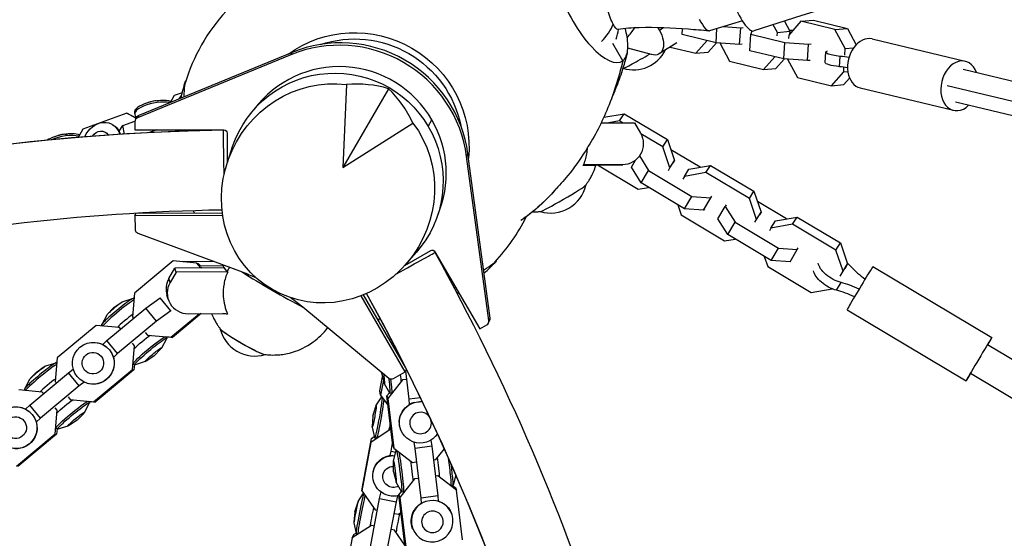
# Model space of a CAD drawing. Units: millimetres. Extents: x -6450 to 6456, y -3432 to 3417.
# Drawn here: x -1678 to -1209, y 364 to 610 of the extents above; entities that cross this region are included whole.
import ezdxf

# ---------------------------------------------------------------- set-up
doc = ezdxf.new("R2010")
doc.units = ezdxf.units.MM
doc.header["$LTSCALE"] = 20
doc.layers.add('2d', color=230, linetype='Continuous')

msp = doc.modelspace()

# ---------------------------------------------------------------- linework, layer by layer
at = {"layer": '2d'}
for p, q in [((-1333.63, 609.89), (-1349.25, 605.15)), ((-1313.64, 609.77), (-1311.08, 604.96)), ((-1305.74, 609.73), (-1311.6, 603.17)), ((-1305.74, 609.73), (-1299.84, 610.23)), ((-1289.55, 605.85), (-1305.74, 609.73)), ((-1299.84, 610.23), (-1283.65, 606.35)), ((-1373.89, 606.66), (-1373.16, 605.39)), ((-1371.27, 606.57), (-1373.16, 605.39)), ((-1362.36, 603.4), (-1362.19, 606.08)), ((-1346.17, 599.52), (-1345.74, 606.22)), ((-1342.56, 607.18), (-1334.43, 606.62)), ((-1334.94, 598.74), (-1334.43, 606.62)), ((-1334.43, 606.62), (-1333.23, 606.72)), ((-1329.11, 605.14), (-1329.57, 603.54)), ((-1316.98, 604.46), (-1318.91, 608.09)), ((-1316.98, 604.46), (-1311.08, 604.96)), ((-1309.72, 605.27), (-1311.31, 605.38)), ((-1311.08, 604.96), (-1311.17, 603.65)), ((-1289.55, 605.85), (-1283.65, 606.35)), ((-1284.69, 596.72), (-1289.55, 605.85)), ((-1283.65, 606.35), (-1279.5, 598.55)), ((-1346.17, 599.52), (-1362.36, 603.4)), ((-1355.84, 594.54), (-1350.47, 600.55)), ((-1330.07, 595.66), (-1329.57, 603.54)), ((-1329.57, 603.54), (-1313.38, 599.66)), ((-1317.08, 602.85), (-1316.98, 604.46)), ((-1311.6, 603.17), (-1311.7, 601.56)), ((-1271.9, 601.31), (-1227.5, 590.67)), ((-1390.57, 590.92), (-1395.35, 599.17)), ((-1376.86, 593.86), (-1388.2, 597)), ((-1364.88, 599.42), (-1373.22, 594.21)), ((-1368.01, 597.46), (-1355.84, 594.54)), ((-1345.96, 599.51), (-1349.94, 595.05)), ((-1334.94, 598.74), (-1346.17, 599.52)), ((-1344.38, 599.4), (-1339.74, 590.68)), ((-1333.73, 598.84), (-1334.94, 598.74)), ((-1313.88, 591.78), (-1330.07, 595.66)), ((-1313.88, 591.78), (-1313.38, 599.66)), ((-1313.38, 599.66), (-1302.14, 598.88)), ((-1302.65, 591), (-1302.14, 598.88)), ((-1302.14, 598.88), (-1300.94, 598.98)), ((-1284.89, 593.63), (-1284.69, 596.72)), ((-1284.69, 596.72), (-1280.72, 597.05)), ((-1548.71, 593.77), (-1621.74, 563.8)), ((-1548.05, 594.91), (-1621.09, 564.94)), ((-1548.71, 593.77), (-1548.05, 594.91)), ((-1355.84, 594.54), (-1349.94, 595.05)), ((-1323.55, 586.8), (-1318.18, 592.81)), ((-1313.67, 591.76), (-1317.65, 587.3)), ((-1302.65, 591), (-1313.88, 591.78)), ((-1312.09, 591.65), (-1307.45, 582.94)), ((-1301.44, 591.1), (-1302.65, 591)), ((-1294.25, 590.08), (-1293.94, 595)), ((-1287.33, 588.09), (-1287.02, 593.02)), ((-1339.74, 590.68), (-1323.55, 586.8)), ((-1323.55, 586.8), (-1317.65, 587.3)), ((-1285.4, 585.62), (-1285.26, 587.84)), ((-1072.33, 549.35), (-1228.44, 586.78)), ((-1307.45, 582.94), (-1291.26, 579.06)), ((-1291.26, 579.06), (-1285.4, 585.62)), ((-1285.4, 585.62), (-1283.43, 585.79)), ((-1282.58, 582.68), (-1285.37, 579.56)), ((-1522.23, 579.57), (-1523.84, 540.17)), ((-1502.21, 577.63), (-1523.84, 540.17)), ((-1291.26, 579.06), (-1285.37, 579.56)), ((-1277.5, 577.98), (-1233.1, 567.33)), ((-1070.37, 539.25), (-1236.16, 579)), ((-1604.16, 574.32), (-1605.95, 571.15)), ((-1600.49, 575.66), (-1604.16, 574.32)), ((-1615.44, 571.37), (-1616.67, 571)), ((-1612.77, 571.88), (-1611.49, 572)), ((-1066.51, 531.5), (-1232.17, 571.22)), ((-1626.76, 566.05), (-1647.73, 558.38)), ((-1622.36, 563.56), (-1626.76, 566.05)), ((-1626.76, 566.05), (-1623.1, 564)), ((-1623.19, 566.13), (-1623.04, 565.33)), ((-1623.1, 564), (-1622.35, 563.58)), ((-1622.71, 562.96), (-1622.05, 564.09)), ((-1622.05, 564.1), (-1622.18, 564.19)), ((-1621.74, 563.8), (-1621.09, 564.94)), ((-1483.27, 559.64), (-1481.47, 562.76)), ((-1399.64, 564.04), (-1390.01, 565.74)), ((-1392.19, 562.26), (-1390.01, 565.74)), ((-1390.01, 565.74), (-1369.34, 553.4)), ((-1647.73, 558.38), (-1649.96, 554.44)), ((-1633.81, 560.64), (-1633.41, 560.42)), ((-1630.51, 557.47), (-1628.66, 560.06)), ((-1628.66, 560.06), (-1622.97, 562.14)), ((-1627.88, 556.04), (-1628.66, 560.06)), ((-1622.98, 561.96), (-1622.97, 558.1)), ((-1622.97, 558.1), (-1580.51, 558.03)), ((-1612.68, 558.09), (-1616.52, 556.68)), ((-1523.84, 540.17), (-1490.52, 561.26)), ((-1400.9, 561.37), (-1385.06, 561.42)), ((-1392.19, 562.26), (-1397.19, 561.38)), ((-1390.74, 561.4), (-1392.19, 562.26)), ((-1385.06, 561.42), (-1382.17, 556.44)), ((-1659.01, 555.43), (-1660.24, 555.06)), ((-1656.34, 555.95), (-1655.07, 556.06)), ((-1579.01, 556.54), (-1578.99, 542.31)), ((-1371.52, 549.93), (-1382.04, 556.2)), ((-1371.52, 549.93), (-1369.34, 553.4)), ((-1369.34, 553.4), (-1365.97, 543.42)), ((-1578.9, 542.57), (-1576.4, 550.06)), ((-1368.14, 539.94), (-1371.52, 549.93)), ((-1464.98, 545.43), (-1464.33, 546.57)), ((-1454.42, 467.2), (-1464.98, 545.43)), ((-1453.77, 468.33), (-1464.33, 546.57)), ((-1382.66, 545.62), (-1378.36, 538.68)), ((-1353.8, 540.25), (-1367.7, 548.55)), ((-1402.62, 541.29), (-1409.31, 541.27)), ((-1409.29, 541.31), (-1408.82, 541.32)), ((-1402.2, 541.32), (-1409.29, 541.3)), ((-1390.74, 541.41), (-1409.27, 541.35)), ((-1408.82, 541.32), (-1392.15, 541.37)), ((-1402.67, 541.32), (-1383.34, 529.78)), ((-1392.15, 541.37), (-1390.74, 541.41)), ((-1391.92, 541.38), (-1390.52, 541.41)), ((-1386.51, 540.3), (-1384.59, 543.58)), ((-1381.84, 532.75), (-1386.51, 540.3)), ((-1368.85, 538.73), (-1368.14, 539.94)), ((-1368.14, 539.94), (-1365.97, 543.42)), ((-1365.97, 543.42), (-1366.67, 542.21)), ((-1361.27, 535.84), (-1359.1, 539.32)), ((-1359.1, 539.32), (-1348.8, 541.13)), ((-1350.97, 537.66), (-1348.8, 541.13)), ((-1348.8, 541.13), (-1328.13, 528.8)), ((-1381.84, 532.75), (-1378.36, 538.68)), ((-1378.36, 538.68), (-1357.7, 526.34)), ((-1361.27, 535.84), (-1361.98, 534.63)), ((-1350.97, 537.66), (-1361.27, 535.84)), ((-1330.31, 525.32), (-1350.97, 537.66)), ((-1383.34, 529.78), (-1378.34, 530.66)), ((-1361.18, 520.42), (-1381.84, 532.75)), ((-1361.18, 520.42), (-1357.7, 526.34)), ((-1357.7, 526.34), (-1348.69, 525.72)), ((-1352.17, 519.8), (-1348.69, 525.72)), ((-1348.69, 525.72), (-1348.25, 526.43)), ((-1330.31, 525.32), (-1328.13, 528.8)), ((-1326.93, 515.34), (-1330.31, 525.32)), ((-1328.13, 528.8), (-1324.75, 518.82)), ((-1364.43, 522.36), (-1362.79, 517.51)), ((-1351.72, 520.51), (-1352.17, 519.8)), ((-1345.3, 515.7), (-1341.82, 521.62)), ((-1341.38, 522.33), (-1341.82, 521.62)), ((-1341.82, 521.62), (-1337.15, 514.08)), ((-1312.59, 515.65), (-1326.49, 523.95)), ((-1622.9, 517.22), (-1622.27, 518.31)), ((-1581.1, 517.15), (-1622.9, 517.22)), ((-1622.9, 517.22), (-1622.89, 510.8)), ((-1581.26, 518.29), (-1621.51, 518.35)), ((-1362.79, 517.51), (-1342.13, 505.18)), ((-1352.17, 519.8), (-1361.18, 520.42)), ((-1326.93, 515.34), (-1324.75, 518.82)), ((-1324.75, 518.82), (-1325.46, 517.61)), ((-1317.89, 514.71), (-1307.58, 516.53)), ((-1309.76, 513.06), (-1307.58, 516.53)), ((-1307.58, 516.53), (-1286.92, 504.2)), ((-1340.63, 508.15), (-1345.3, 515.7)), ((-1340.63, 508.15), (-1337.15, 514.08)), ((-1337.15, 514.08), (-1316.49, 501.74)), ((-1327.64, 514.13), (-1326.93, 515.34)), ((-1320.06, 511.24), (-1320.77, 510.03)), ((-1320.06, 511.24), (-1317.89, 514.71)), ((-1309.76, 513.06), (-1320.06, 511.24)), ((-1289.1, 500.72), (-1309.76, 513.06)), ((-1621.59, 508.93), (-1571.83, 490.39)), ((-1319.97, 495.82), (-1340.63, 508.15)), ((-1342.13, 505.18), (-1337.12, 506.06)), ((-1319.97, 495.82), (-1316.49, 501.74)), ((-1316.49, 501.74), (-1307.48, 501.12)), ((-1307.48, 501.12), (-1307.04, 501.83)), ((-1289.1, 500.72), (-1286.92, 504.2)), ((-1286.92, 504.2), (-1283.54, 494.21)), ((-1494.41, 493.48), (-1482.08, 500.58)), ((-1494.23, 493.69), (-1488.99, 499.59)), ((-1480.03, 500.02), (-1458.74, 463.29)), ((-1323.22, 497.76), (-1321.58, 492.91)), ((-1310.96, 495.19), (-1307.48, 501.12)), ((-1285.72, 490.74), (-1289.1, 500.72)), ((-1604.64, 495.63), (-1623.09, 480.23)), ((-1593.47, 494.6), (-1604.64, 495.63)), ((-1580.45, 492.35), (-1603.93, 492.2)), ((-1585.06, 495.32), (-1600.21, 495.22)), ((-1591.54, 492.28), (-1593.47, 494.6)), ((-1593.47, 494.6), (-1592.76, 494.44)), ((-1592.76, 494.44), (-1591.89, 493.4)), ((-1591.88, 493.38), (-1581.05, 493.44)), ((-1591.34, 492.73), (-1590.96, 492.28)), ((-1321.58, 492.91), (-1300.92, 480.58)), ((-1310.96, 495.19), (-1319.97, 495.82)), ((-1310.51, 495.9), (-1310.96, 495.19)), ((-1285.72, 490.74), (-1283.54, 494.21)), ((-1283.54, 494.21), (-1284.9, 491.89)), ((-1271.48, 492.97), (-1214.82, 459.14)), ((-1606.8, 487.23), (-1603.93, 492.2)), ((-1603.34, 490.3), (-1606.21, 485.33)), ((-1603.34, 490.3), (-1603.93, 492.2)), ((-1578.89, 490.46), (-1603.34, 490.3)), ((-1287.08, 488.42), (-1285.72, 490.74)), ((-1606.21, 485.33), (-1606.8, 487.23)), ((-1288.84, 481.67), (-1286.67, 485.38)), ((-1623.09, 480.23), (-1624.13, 469.01)), ((-1607.09, 477.45), (-1607.68, 479.35)), ((-1494.18, 442.91), (-1515.14, 479.07)), ((-1493.94, 444.75), (-1514.07, 479.5)), ((-1469.13, 479.57), (-1468.94, 480.57)), ((-1300.92, 480.58), (-1290.87, 482.35)), ((-1632.8, 473.57), (-1629.19, 475.95)), ((-1628.5, 476.33), (-1623.63, 477.88)), ((-1623.43, 477.88), (-1623.32, 477.74)), ((-1617.79, 473.08), (-1610.97, 478.02)), ((-1610.97, 478.02), (-1610.83, 477.99)), ((-1605.88, 471.88), (-1610.97, 478.02)), ((-1542.96, 473.72), (-1502.01, 439.9)), ((-1636.32, 469.86), (-1638.74, 465.37)), ((-1636.24, 457.69), (-1617.79, 473.08)), ((-1632.8, 473.57), (-1635.81, 470.47)), ((-1624.13, 469.01), (-1623.53, 468.29)), ((-1612.7, 466.94), (-1617.79, 473.08)), ((-1605.88, 471.88), (-1612.7, 466.94)), ((-1605.74, 471.85), (-1605.88, 471.88)), ((-1605.79, 459.33), (-1592.37, 470.53)), ((-1591.46, 470.54), (-1605.08, 459.17)), ((-1597.53, 470.5), (-1578.91, 470.62)), ((-1579.81, 473.05), (-1579.8, 473.02)), ((-1283.79, 472.36), (-1227.12, 438.53)), ((-1641.43, 464.91), (-1659.88, 449.52)), ((-1630.26, 463.89), (-1641.43, 464.91)), ((-1638.78, 465.17), (-1638.33, 464.63)), ((-1612.7, 466.94), (-1631.15, 451.54)), ((-1507.29, 467.79), (-1507.31, 468)), ((-1506.98, 468.03), (-1506.86, 467.05)), ((-1458.74, 463.29), (-1455.4, 465.21)), ((-1454.67, 465.94), (-1454.01, 467.07)), ((-1454.42, 467.2), (-1453.77, 468.33)), ((-1629.66, 463.17), (-1630.26, 463.89)), ((-1630.26, 463.89), (-1630.22, 463.88)), ((-1618, 461.61), (-1616.96, 460.35)), ((-1616.96, 460.35), (-1616.93, 460.35)), ((-1616.96, 460.35), (-1605.79, 459.33)), ((-1640.59, 456.66), (-1640.51, 456.64)), ((-1638.17, 455.8), (-1636.24, 457.69)), ((-1631.15, 451.54), (-1636.24, 457.69)), ((-1623.09, 455.24), (-1624.13, 456.49)), ((-1624.13, 444.02), (-1623.09, 455.24)), ((-1623.09, 455.24), (-1623.06, 455.23)), ((-1610.19, 454.22), (-1607.77, 458.72)), ((-1607.73, 458.91), (-1608.22, 459.5)), ((-1605.08, 459.17), (-1608.18, 459.46)), ((-1605.79, 459.33), (-1605.08, 459.17)), ((-745.81, 174.5), (-1216.87, 455.71)), ((-1631.15, 451.54), (-1633.12, 449.62)), ((-1613.71, 450.52), (-1617.32, 448.14)), ((-1613.71, 450.52), (-1610.7, 453.62)), ((-1665.29, 445.62), (-1660.42, 447.17)), ((-1659.88, 449.52), (-1660.92, 438.3)), ((-1660.22, 447.17), (-1660.11, 447.03)), ((-1623.08, 446.21), (-1623.56, 446.79)), ((-1623.19, 446.34), (-1623.42, 443.86)), ((-1618.01, 447.75), (-1622.88, 446.21)), ((-1495.21, 446.96), (-1495.06, 446.98)), ((-1673.03, 426.98), (-1654.58, 442.37)), ((-1669.59, 442.86), (-1672.6, 439.75)), ((-1669.59, 442.86), (-1665.98, 445.24)), ((-1654.58, 442.37), (-1652.26, 444.06)), ((-1649.49, 436.23), (-1654.58, 442.37)), ((-1642.58, 428.62), (-1624.13, 444.02)), ((-1623.42, 443.86), (-1641.87, 428.46)), ((-1624.13, 444.02), (-1623.42, 443.86)), ((-1505.47, 442.31), (-1505.47, 442.75)), ((-1505.47, 442.31), (-1504.25, 437.53)), ((-1499.74, 439.7), (-1494.18, 442.91)), ((-1494.18, 442.91), (-1493.55, 443.99)), ((-1494.16, 445.14), (-1494.17, 445.22)), ((-1492.32, 429.84), (-1493.94, 443.31)), ((-748.98, 157.76), (-1225.07, 441.97)), ((-1673.11, 439.15), (-1675.53, 434.66)), ((-1649.49, 436.23), (-1667.94, 420.83)), ((-1660.92, 438.3), (-1660.32, 437.58)), ((-1647.09, 437.97), (-1649.49, 436.23)), ((-1644.91, 437.21), (-1644.84, 437.19)), ((-1506.29, 433.74), (-1505.01, 440.53)), ((-1504.57, 438.82), (-1505.91, 431.75)), ((-1504.17, 437.3), (-1501.62, 432.8)), ((-1495.47, 438.96), (-1502.43, 430.15)), ((-1495.49, 439.02), (-1495.47, 438.96)), ((-1493.85, 439.17), (-1495.47, 438.96)), ((-1667.05, 433.18), (-1678.23, 434.2)), ((-1675.57, 434.46), (-1675.12, 433.92)), ((-1666.46, 432.46), (-1667.05, 433.18)), ((-1667.05, 433.18), (-1667.02, 433.17)), ((-1505.91, 431.75), (-1506.29, 433.74)), ((-1505.91, 431.75), (-1502.36, 426.81)), ((-1502.91, 431.35), (-1501.68, 432.91)), ((-1501.58, 432.76), (-1500.72, 432.87)), ((-1500.36, 433.26), (-1500.69, 432.88)), ((-1674.96, 425.09), (-1673.03, 426.98)), ((-1667.94, 420.83), (-1673.03, 426.98)), ((-1654.79, 430.9), (-1653.75, 429.64)), ((-1653.75, 429.64), (-1653.72, 429.63)), ((-1653.75, 429.64), (-1642.58, 428.62)), ((-1646.98, 423.51), (-1644.56, 428.01)), ((-1644.52, 428.2), (-1645.01, 428.79)), ((-1641.87, 428.46), (-1644.97, 428.74)), ((-1642.58, 428.62), (-1641.87, 428.46)), ((-1508.13, 426.64), (-1505.37, 431)), ((-1500.07, 407.75), (-1502.91, 431.35)), ((-1502.91, 431.35), (-1502.43, 430.15)), ((-1502.43, 430.15), (-1499.59, 406.55)), ((-1486.92, 430.53), (-1492.32, 429.84)), ((-1492.15, 427.36), (-1492.32, 429.84)), ((-1677.38, 425.95), (-1677.3, 425.93)), ((-1659.89, 424.52), (-1660.93, 425.78)), ((-1660.93, 413.31), (-1659.89, 424.52)), ((-1659.89, 424.52), (-1659.85, 424.52)), ((-1650.51, 419.81), (-1647.49, 422.91)), ((-1509.65, 421.71), (-1508.25, 426.33)), ((-1667.94, 420.83), (-1669.91, 418.91)), ((-1650.51, 419.81), (-1654.12, 417.43)), ((-1509.65, 421.71), (-1509.91, 416.89)), ((-1679.37, 397.91), (-1660.93, 413.31)), ((-1660.21, 413.15), (-1678.66, 397.75)), ((-1660.93, 413.31), (-1660.21, 413.15)), ((-1659.87, 415.5), (-1660.36, 416.08)), ((-1659.98, 415.63), (-1660.21, 413.15)), ((-1654.8, 417.04), (-1659.67, 415.5)), ((-1501.31, 415.39), (-1510.58, 409.25)), ((-1509.91, 416.56), (-1508.82, 411.51)), ((-1501.31, 415.39), (-1501.31, 415.41)), ((-1500.98, 415.33), (-1501.31, 415.39)), ((-1496.27, 415.09), (-1496.33, 415.22)), ((-1510.58, 409.25), (-1514.92, 386.27)), ((-1514.62, 388.14), (-1510.27, 411.12)), ((-1510.58, 409.25), (-1510.27, 411.12)), ((-1510.27, 411.12), (-1508.92, 412.01)), ((-1508.77, 411.44), (-1507.91, 411.28)), ((-1506.9, 411.89), (-1507.89, 411.29)), ((-1500.94, 405.02), (-1500.21, 408.87)), ((-1489.5, 406.37), (-1489.98, 409.37)), ((-1482.04, 410.33), (-1481.57, 407.38)), ((-1501.45, 403.06), (-1500.94, 405.02)), ((-1500.94, 405.02), (-1498.67, 404.62)), ((-1500.07, 407.75), (-1499.59, 406.55)), ((-1499.81, 400.41), (-1498.46, 405.4)), ((-1499.59, 406.55), (-1490.76, 399.74)), ((-1498.43, 405.46), (-1498.21, 405.48)), ((-1481.57, 407.38), (-1489.5, 406.37)), ((-1486.67, 382.78), (-1489.5, 406.37)), ((-1481.57, 407.38), (-1478.74, 383.78)), ((-1479.59, 401.15), (-1475.58, 406.23)), ((-1499.81, 395.24), (-1499.82, 400.17)), ((-1490.76, 399.74), (-1489.14, 399.94)), ((-1480.81, 401), (-1479.59, 401.15)), ((-1509.53, 394.9), (-1509.5, 395.1)), ((-1499.81, 395.24), (-1498.59, 390.46)), ((-1498.52, 390.23), (-1495.97, 385.73)), ((-1489.81, 391.89), (-1496.77, 383.08)), ((-1489.84, 391.95), (-1489.81, 391.89)), ((-1488.19, 392.1), (-1489.81, 391.89)), ((-1478.65, 393.31), (-1479.87, 393.15)), ((-1478.67, 393.37), (-1478.65, 393.31)), ((-1469.81, 386.5), (-1478.65, 393.31)), ((-1470.09, 393.81), (-1471.42, 388.85)), ((-1516.62, 381.1), (-1514.03, 385.01)), ((-1514.92, 386.27), (-1514.62, 388.14)), ((-1514.92, 386.27), (-1508.53, 377.2)), ((-1506.41, 382.48), (-1505.71, 385.64)), ((-1497.25, 384.28), (-1496.03, 385.84)), ((-1495.92, 385.69), (-1495.06, 385.8)), ((-1494.7, 386.19), (-1495.04, 385.81)), ((-1471.46, 388.79), (-1472.32, 388.68)), ((-1471.67, 388.76), (-1470.29, 387.7)), ((-1470.29, 387.7), (-1469.81, 386.5)), ((-1466.98, 362.9), (-1469.81, 386.5)), ((-1518.26, 376.19), (-1516.69, 380.93)), ((-1510.75, 359.5), (-1506.41, 382.48)), ((-1506.41, 382.48), (-1498.56, 380.92)), ((-1498.56, 380.92), (-1502.91, 357.95)), ((-1497.94, 383.75), (-1498.56, 380.92)), ((-1494.42, 360.68), (-1497.25, 384.28)), ((-1497.25, 384.28), (-1496.77, 383.08)), ((-1496.77, 383.08), (-1493.94, 359.48)), ((-1478.74, 383.78), (-1486.67, 382.78)), ((-1486.5, 380.29), (-1486.67, 382.78)), ((-1478.74, 383.78), (-1478.57, 381.33)), ((-1518.26, 376.19), (-1518.61, 371.21)), ((-1508.53, 377.2), (-1507.44, 377)), ((-1499.23, 375.46), (-1497.45, 375.12)), ((-1497.45, 375.12), (-1496.25, 375.92)), ((-1472.12, 375.44), (-1472.18, 375.57)), ((-1518.62, 371.03), (-1517.62, 365.95)), ((-1510.27, 369.74), (-1519.48, 363.76)), ((-1518.5, 365.5), (-1517.64, 366.05)), ((-1517.59, 365.9), (-1516.73, 365.73)), ((-1510.27, 369.74), (-1510.26, 369.76)), ((-1508.87, 369.45), (-1510.27, 369.74)), ((-1499.28, 367.44), (-1500.7, 367.74)), ((-1499.28, 367.44), (-1499.19, 367.6)), ((-1494.12, 359.93), (-1499.28, 367.44)), ((-1490.62, 368.02), (-1490.67, 368.16)), ((-1519.48, 363.76), (-1523.82, 340.79)), ((-1519.48, 363.76), (-1518.5, 365.5))]:
    msp.add_line(p, q, dxfattribs=at)
for centre, radius, start, end in [((-1515.19, 555.14), 87.5, 137.2945, 163.3148), ((-1417.33, 609.57), 25, 340.4976, 351.5732), ((-1456.22, 657.28), 87.5, 320.7364, 324.605), ((-1385.46, 603.62), 17, 252.89, 333.6536), ((-1515.95, 555.15), 87, 162.6917, 168.0529), ((-1515.95, 555.15), 87, 178.0742, 178.593), ((-1563.82, -479.98), 1038, 90.93705, 149.06296), ((-1424.83, 535.43), 17, 252.89, 347.299), ((-1515.19, 555.14), 87.5, 204.0189, 204.896), ((-1515.19, 555.14), 87.5, 316.6852, 333.9429), ((-1514.82, 554.49), 87, 311.9464, 317.3083), ((-2387.32, -4.53), 1000, 331.00984, 28.99017), ((-1514.82, 554.49), 87, 301.4069, 301.9285), ((-1515.19, 555.14), 87.5, 275.1066, 275.981), ((-1565.87, 467.37), 17, 193.1815, 286.8185)]:
    msp.add_arc(centre, radius, start, end, dxfattribs=at)
for centre, major_axis, ratio, start_param, end_param in [((-1337.42, 633.83), (9.21, -28.71), 0.202298, -2.34323, 0), ((-1405.24, 616.24), (-14.23, 25.6), 0.379576, 0.04712, 3.188713), ((-1356.22, 628.12), (6.97, -22.97), 0.186661, -0.769363, 0), ((-1417.33, 609.57), (22.12, 11.66), 0.705728, -1.147094, -0.705687), ((-1405.41, 616.12), (-14.23, 25.61), 0.379576, -2.332353, -2.163925), ((-1525.38, 537.5), (-52.83, 30.5), 0.996195, -2.485635, -0.65597), ((-1524.72, 538.64), (-52.83, 30.5), 0.996195, -2.485635, -0.65597), ((-1405.41, 616.12), (-14.23, 25.61), 0.379576, -2.714329, -2.332353), ((-1274.7, 589.65), (2.8, 11.67), 0.722135, 0, 3.141593), ((-1417.33, 609.57), (22.12, 11.66), 0.705728, -1.360548, -1.360513), ((-1405.41, 616.12), (14.23, -25.61), 0.379576, 0.065123, 0.076953), ((-1405.41, 616.12), (14.23, -25.61), 0.379576, 0.076953, 0.427264), ((-1379.69, 593.66), (-10.81, -6.27), 0.043578, 0.102224, 1.719344), ((-1295.43, 589.31), (-27.45, 1.76), 0.161301, -2.034247, -1.871997), ((-1230.3, 579), (2.8, 11.67), 0.722135, -0.841069, 3.982661), ((-1525.38, 537.5), (-43.99, 25.4), 0.996195, -2.094368, -0.11628), ((-1295.75, 584.39), (-27.45, 1.76), 0.161301, -2.019814, -1.871997), ((-1598.89, 555.28), (0.04, 26), 0.043578, 0.075623, 0.782), ((-1598.89, 555.28), (0.04, 26), 0.043578, -0.098288, 0.075623), ((-1529.3, 527), (47.55, 36.8), 0.7961, 0.512118, 0.891609), ((-1532.51, 528.85), (-8.1, -59.58), 0.7961, 2.249984, 2.629475), ((-1613.41, 568.01), (-9.78, -1.88), 0.369538, -2.546261, 0), ((-1613.25, 567.21), (-9.78, -1.88), 0.369538, -2.428735, 0.355923), ((-1613.76, 569.82), (-5.06, -0.98), 0.369538, -1.838277, -1.303316), ((-1620.98, 561.96), (-1.73, 1), 0.996195, -0.65597, 0.523626), ((-1620.32, 563.09), (-1.73, 1), 0.996195, -0.65597, 0), ((-1525.38, 537.5), (43.99, -25.4), 0.996195, 0.116334, 1.047224), ((-1598.89, 555.28), (-0.04, -26), 0.043578, -1.677935, -1.651764), ((-1656.98, 552.07), (-9.78, -1.88), 0.369538, -2.546261, -0.736095), ((-1656.83, 551.27), (-9.78, -1.88), 0.369538, -2.464024, -1.000537), ((-1657.33, 553.88), (-5.06, -0.98), 0.369538, -1.838277, -1.303316), ((-1580.49, 538.88), (-0.31, 19), 0, -1.674005, 0), ((-1392.18, 551.37), (0.26, -10), 0.995876, -0.022571, 0), ((-1419.06, 525.47), (-10.81, -6.27), 0.043578, 0.102224, 3.039369), ((-1620.89, 510.8), (1.73, -1), 0.996195, -2.617967, -2.094368), ((-1620.89, 510.8), (1.73, -1), 0.996195, -2.094368, -1.403279), ((-1496.63, 490.47), (16.61, 9.23), 0, -1.673952, 0), ((-1467.17, 429.2), (-113.97, 65.8), 0.087156, 0.087366, 0.244818), ((-1473.22, 482.73), (22.5, 13.04), 0.043578, -0.782052, -0.075623), ((-1473.22, 482.73), (22.5, 13.04), 0.043578, -0.075623, 0.098288), ((-1277.63, 482.67), (6.15, 10.3), 0.012956, 0, 3.141593), ((-1263.71, 496.29), (23.73, -13.92), 0.512538, -2.105522, -1.761719), ((-1558.15, 480.73), (27.65, -15.96), 0.087156, -2.38043, -2.360286), ((-1556.21, 484.1), (27.71, -16), 0.087156, -2.121676, -1.019977), ((-1598.13, 482.32), (-9.55, -2.97), 0.991779, -0.821519, 0), ((-1597.54, 480.43), (-9.55, -2.97), 0.991779, -0.821519, 1.272876), ((-1473.22, 482.73), (22.5, 13.04), 0.043578, -1.489833, -1.463506), ((-1281.44, 468), (-23.73, 13.92), 0.512538, -1.414036, -1.06625), ((-1283.61, 464.3), (-23.73, 13.92), 0.512538, -1.413313, -1.06625), ((-1631.11, 471.52), (7.67, 6.35), 0.072222, 0, 3.141593), ((-1630.55, 470.85), (7.67, 6.35), 0.072222, 0.311628, 3.013306), ((-1632.37, 473.05), (3.97, 3.29), 0.072222, 0.176519, 2.965073), ((-1627.36, 467.01), (-4.3, -3.56), 0.072222, -2.516258, -0.476098), ((-1456.4, 466.94), (1.73, -1), 0.996195, -0.523572, 0.655958), ((-1455.75, 468.07), (1.73, -1), 0.996195, 0, 0.655958), ((-1571.61, 457.43), (-10.83, 6.25), 0.087156, 0.206133, 1.664984), ((-1571.61, 457.43), (-10.83, 6.25), 0.087156, 0.206133, 2.93546), ((-1220.97, 448.84), (6.15, 10.3), 0.012956, -0.841069, 3.982661), ((-1571.61, 457.43), (10.83, -6.25), 0.087156, -1.476608, -0.206133), ((-1667.9, 440.81), (7.67, 6.35), 0.072222, 0, 3.141593), ((-1667.34, 440.14), (7.67, 6.35), 0.072222, 0.311628, 3.013306), ((-1669.16, 442.34), (3.97, 3.29), 0.072222, 0.176519, 2.965073), ((-1664.16, 436.3), (-4.3, -3.56), 0.072222, -2.516258, -0.476098), ((-1500.74, 441.43), (1.73, -1), 0.996195, -1.73826, -0.523572), ((-1478.54, 397.94), (0.7, -5.54), 0.04146, 0.367784, 2.396788), ((-1473.58, 398.57), (1.25, -9.88), 0.04146, 0.006097, 1.898192), ((-1472.71, 398.68), (1.25, -9.88), 0.04146, 0, 1.590683), ((-1515.66, 375.68), (1.94, 9.77), 0.036327, 0.343297, 3.141593), ((-1517.6, 376.06), (1, 5.06), 0.036327, 0.088271, 3.053322), ((-1514.8, 375.51), (-1.94, -9.77), 0.036327, -2.612976, 0.019983), ((-1509.89, 374.53), (-1.08, -5.47), 0.036327, -2.321424, -0.333494)]:
    msp.add_ellipse(centre, major_axis=major_axis, ratio=ratio, start_param=start_param, end_param=end_param, dxfattribs=at)
at = {"layer": '2d', "extrusion": (0, 0, -1)}
for centre, major_axis, ratio, start_param, end_param in [((-1396.05, 616.03), (-3.09, 10.17), 0.186661, -2.37223, -1.577875), ((-1518.18, 549.97), (47.15, -27.22), 0.996195, -2.717518, -1.570796), ((-1396.05, 616.03), (3.09, -10.17), 0.186661, 0.027762, 0.769363), ((-1378.52, 602.69), (5.29, -8.48), 0.598338, -1.516382, 0.578013), ((-1518.18, 549.97), (44.6, -25.75), 0.996195, -2.41802, -0.723554), ((-1518.18, 549.97), (47.15, -27.22), 0.996195, -1.570796, -0.424057), ((-1283.96, 594.37), (-9.98, 0.64), 0.161301, -1.269595, 0.40932), ((-1527.58, 533.69), (-44.6, 25.75), 0.996195, -0.20086, 3.342453), ((-1284.27, 589.44), (-9.98, 0.64), 0.161301, -1.269595, 0), ((-1530.98, 527.8), (-26.44, -45.79), 0.9458, -2.766797, 2.766797), ((-1595.1, 567.89), (4.87, 8.69), 0.851179, -1.487803, -1.28054), ((-1638.68, 551.95), (4.87, 8.69), 0.851179, -1.725881, 0.703588), ((-1638.27, 551.72), (4.87, 8.69), 0.851179, 0, 0.675368), ((-1580.51, 556.54), (1.3, -0.75), 0.996195, -2.094422, -0.523626), ((-1639.58, 552.46), (2.52, 4.5), 0.851179, -1.484938, 0.460951), ((-1390.78, 551.41), (0.26, -10), 0.995876, -2.071824, 0.022571), ((-1481.33, 499.28), (1.3, -0.75), 0.996195, -2.618021, -1.047224), ((-1288.57, 491.69), (-8.63, 5.06), 0.512538, -2.075343, -0.396427), ((-1288.57, 491.69), (8.63, -5.06), 0.512538, -1.283785, -1.036071), ((-1606.51, 396.99), (86.6, -50), 0.996195, -1.738314, -1.667042), ((-1290.74, 487.99), (-8.63, 5.06), 0.512538, -2.075343, -0.396427), ((-1606.51, 396.99), (86.6, -50), 0.996195, -1.474534, -1.403367), ((-1615.96, 453.24), (-7.67, -6.35), 0.072222, 0.107595, 2.921902), ((-1619.15, 457.08), (4.3, 3.56), 0.072222, -2.672312, -0.581377), ((-1642.75, 446.93), (2.16, 9.73), 0.995822, -2.483142, 3.800043), ((-1642.67, 446.91), (2.16, 9.73), 0.995822, 0, 0.494807), ((-1615.41, 452.56), (-7.67, -6.35), 0.072222, -0.056048, 3.318112), ((-1642.93, 446.97), (1.12, 5.03), 0.995822, -2.483142, 3.800043), ((-1642.67, 446.91), (-2.16, -9.73), 0.995822, -2.3195, 0), ((-1614.14, 451.04), (-3.97, -3.29), 0.072222, -0.056048, 3.726684), ((-1615.41, 452.56), (-7.67, -6.35), 0.072222, -0.176519, -0.056048), ((-1614.14, 451.04), (-3.97, -3.29), 0.072222, -0.585091, -0.056048), ((-1504.8, 442.39), (0.65, -5.11), 0.04146, -1.483784, 0.322024), ((-1497, 443.38), (0.7, -5.54), 0.04146, -1.226883, -0.367784), ((-1502.83, 442.64), (1.25, -9.88), 0.04146, -1.290947, 0.100802), ((-1501.96, 442.75), (1.25, -9.88), 0.04146, -1.22847, -0.006097), ((-1679.54, 416.22), (2.16, 9.73), 0.995822, -2.483142, 3.800043), ((-1652.76, 422.52), (-7.67, -6.35), 0.072222, 0.107595, 2.921902), ((-1652.2, 421.85), (-7.67, -6.35), 0.072222, -0.056048, 3.318112), ((-1655.94, 426.37), (4.3, 3.56), 0.072222, -2.672312, -0.581377), ((-1508.99, 421.59), (0.9, 5.08), 0.048428, -0.378789, 3.520382), ((-1507.04, 421.25), (1.73, 9.81), 0.048428, 0.212856, 3.259447), ((-1506.17, 421.1), (-1.73, -9.81), 0.048428, -2.644339, 0), ((-1487.02, 418.8), (-9.25, -3.71), 0.986766, -2.165885, 1.829357), ((-1487.08, 418.93), (-9.25, -3.71), 0.986766, 0, 1.665714), ((-1487.02, 418.8), (9.25, 3.71), 0.986766, -1.312236, -1.090374), ((-1487.08, 418.93), (9.25, 3.71), 0.986766, -1.148593, -1.091487), ((-1679.72, 416.26), (1.12, 5.03), 0.995822, -2.483142, 3.800043), ((-1679.46, 416.2), (2.16, 9.73), 0.995822, 0, 0.494807), ((-1650.94, 420.33), (-3.97, -3.29), 0.072222, -0.056048, 3.726684), ((-1486.91, 418.5), (4.79, 1.92), 0.986766, -1.312235708891138, 4.970949598288448), ((-1679.46, 416.2), (-2.16, -9.73), 0.995822, -2.3195, 0), ((-1650.94, 420.33), (-3.97, -3.29), 0.072222, -0.585091, -0.056048), ((-1501.25, 420.23), (-0.97, -5.49), 0.048428, -1.21858, -0.333369), ((-1652.2, 421.85), (-7.67, -6.35), 0.072222, -0.176519, -0.056048), ((-1499.7, 393.3), (-9.84, 1.59), 0.971536, 0.025568, 1.472897), ((-1497.18, 395.57), (-1.25, 9.88), 0.04146, -0.100802, 0.157545), ((-1497.18, 395.57), (-1.25, 9.88), 0.04146, 0.157545, 3.242395), ((-1496.31, 395.68), (1.25, -9.88), 0.04146, -2.733286, -0.006097), ((-1499.66, 393.51), (-9.84, 1.59), 0.971536, 0.025568, 1.377099), ((-1499.14, 395.32), (-0.65, 5.11), 0.04146, -0.322024, 0.157545), ((-1499.14, 395.32), (-0.65, 5.11), 0.04146, 0.157545, 3.463616), ((-1491.35, 396.31), (0.7, -5.54), 0.04146, -2.418055, -0.367784), ((-1499.7, 393.3), (-9.84, 1.59), 0.971536, -1.979272, 0.025568), ((-1499.66, 393.51), (-9.84, 1.59), 0.971536, 0, 0.025568), ((-1499.77, 392.84), (-5.09, 0.82), 0.971536, 0.025568, 1.405955), ((-1499.77, 392.84), (-5.09, 0.82), 0.971536, -2.194516, 0.025568), ((-1481.37, 371.73), (9.25, 3.71), 0.986766, -1.312235708891121, 4.970949598288465), ((-1481.42, 371.87), (-9.25, -3.71), 0.986766, 0, 1.665714), ((-1481.42, 371.87), (9.25, 3.71), 0.986766, -1.148593, 0), ((-1497.23, 372.02), (-1.08, -5.47), 0.036327, 0.246311, 2.286854), ((-1481.25, 371.44), (4.79, 1.92), 0.986766, -1.312235708891138, 4.970949598288448)]:
    msp.add_ellipse(centre, major_axis=major_axis, ratio=ratio, start_param=start_param, end_param=end_param, dxfattribs=at)
at = {"layer": '2d'}
for points, knots in [([(538.16, 910.56), (424.73, 908.71), (311.01, 903.87), (-62.67, 878.12), (-322.45, 844.53), (-833.58, 747.06), (-1084.93, 683.17), (-1328.2, 605.12)], [1.5049905, 1.5049905, 1.5049905, 1.5049905, 1.5813997, 1.5813997, 1.7561747, 1.7561747, 1.9309497, 1.9309497, 1.9309497, 1.9309497]), ([(-1349.59, 605.12), (-1352.84, 605.4), (-1356.09, 605.66), (-1367.14, 606.44), (-1374.96, 606.88), (-1386.2, 606.58), (-1389.63, 606.35), (-1393.02, 605.85)], [0, 0, 0, 0, 10.000204, 10.000204, 33.972443, 33.972443, 44.506847, 44.506847, 44.506847, 44.506847]), ([(-1390.57, 590.92), (-1392.6, 582.46), (-1395.15, 574.57), (-1401.16, 560.3), (-1404.63, 553.92), (-1411.03, 543.82), (-1413.84, 539.9), (-1418.82, 533.78), (-1420.91, 531.42), (-1423.08, 529.18)], [0, 0, 0, 0, 0.1971802, 0.1971802, 0.3841064, 0.3841064, 0.5125661, 0.5125661, 0.5992904, 0.5992904, 0.5992904, 0.5992904]), ([(-1388.58, 594.36), (-1389.17, 592.03), (-1389.82, 589.74), (-1391.44, 584.5), (-1392.46, 581.58), (-1394.33, 576.77), (-1395.12, 574.87), (-1395.96, 572.98)], [0, 0, 0, 0, 7.457922, 7.457922, 17.161316, 17.161316, 23.550512, 23.550512, 23.550512, 23.550512]), ([(-1580.8, 557.88), (-1650.99, 556.73), (-1721.07, 548.44), (-1858.11, 517.9), (-1925.08, 495.66), (-2053.15, 438.13), (-2114.26, 402.85), (-2228.12, 320.69), (-2280.87, 273.82), (-2375.84, 170.4), (-2418.06, 113.87), (-2454.15, 53.65)], [0.016355, 0.016355, 0.016355, 0.016355, 0.219252, 0.219252, 0.42215, 0.42215, 0.625048, 0.625048, 0.827945, 0.827945, 1.030843, 1.030843, 1.030843, 1.030843]), ([(-1409.41, 541.04), (-1408.63, 542.81), (-1408.07, 544.66), (-1407.54, 547.58), (-1407.42, 548.61), (-1407.36, 549.64)], [-20.885619, -20.885619, -20.885619, -20.885619, -15.086504, -15.086504, -11.989213, -11.989213, -11.989213, -11.989213]), ([(-1403.41, 541.02), (-1403.41, 541.02), (-1403.42, 541.02), (-1403.49, 541.03), (-1403.55, 541.03), (-1403.72, 541.03), (-1403.83, 541.03), (-1404.09, 541.03), (-1404.26, 541.03), (-1404.68, 541.04), (-1404.92, 541.04), (-1405.46, 541.04), (-1405.76, 541.04), (-1406.4, 541.04), (-1406.75, 541.04), (-1407.51, 541.04), (-1407.98, 541.04), (-1408.78, 541.04), (-1409.09, 541.04), (-1409.41, 541.04)], [2.609132, 2.609132, 2.609132, 2.609132, 3.997392, 3.997392, 5.996088, 5.996088, 7.994784, 7.994784, 10.199094, 10.199094, 12.403404, 12.403404, 14.607715, 14.607715, 16.812025, 16.812025, 19.410625, 19.410625, 20.883416, 20.883416, 20.883416, 20.883416]), ([(-1408.28, 531.66), (-1408.03, 531.99), (-1407.77, 532.35), (-1407.22, 533.15), (-1406.92, 533.6), (-1406.29, 534.62), (-1405.96, 535.19), (-1405.27, 536.5), (-1404.9, 537.23), (-1404.16, 538.93), (-1403.78, 539.9), (-1403.41, 541.02)], [1.46857271, 1.46857271, 1.46857271, 1.46857271, 1.47930855, 1.47930855, 1.49004438, 1.49004438, 1.50078022, 1.50078022, 1.51151605, 1.51151605, 1.52225189, 1.52225189, 1.52225189, 1.52225189]), ([(-1423.08, 529.18), (-1427.09, 524.62), (-1431.44, 520.49), (-1437.16, 516.29), (-1438.16, 515.58), (-1439.18, 514.9)], [0.6055998, 0.6055998, 0.6055998, 0.6055998, 0.7686548, 0.7686548, 0.8026546, 0.8026546, 0.8026546, 0.8026546]), ([(-1581.45, 519.86), (-1648.65, 518.68), (-1715.72, 510.7), (-1847.34, 481.37), (-1911.85, 459.94), (-2035.24, 404.52), (-2094.11, 370.53), (-2203.8, 291.38), (-2254.62, 246.22), (-2345.84, 146.89), (-2386.3, 92.78), (-2420.93, 35.16)], [0.017625, 0.017625, 0.017625, 0.017625, 0.219252, 0.219252, 0.42215, 0.42215, 0.625048, 0.625048, 0.827945, 0.827945, 1.029629, 1.029629, 1.029629, 1.029629]), ([(-1435.73, 517.34), (-1435.76, 517.32), (-1435.78, 517.3), (-1435.96, 517.17), (-1436.11, 517.06), (-1436.72, 516.61), (-1437.19, 516.27), (-1438, 515.7), (-1438.34, 515.47), (-1438.68, 515.24)], [0.809206, 0.809206, 0.809206, 0.809206, 0.920014, 0.920014, 1.547505, 1.547505, 3.430638, 3.430638, 4.764156, 4.764156, 4.764156, 4.764156]), ([(-1433.65, 518.94), (-1432.88, 518.95), (-1432.2, 518.98), (-1430.92, 519.06), (-1430.32, 519.12), (-1429.79, 519.19)], [4.78802157, 4.78802157, 4.78802157, 4.78802157, 4.80056122, 4.80056122, 4.8146126, 4.8146126, 4.8146126, 4.8146126]), ([(-1480.02, -508.76), (-1445.92, -447.4), (-1418.06, -382.57), (-1375.99, -248.61), (-1361.77, -179.5), (-1347.55, -39.82), (-1347.55, 30.75), (-1361.77, 170.43), (-1375.99, 239.55), (-1418.06, 373.5), (-1445.92, 438.33), (-1480.02, 499.7)], [4.205145, 4.205145, 4.205145, 4.205145, 4.408043, 4.408043, 4.61094, 4.61094, 4.813838, 4.813838, 5.016736, 5.016736, 5.219633, 5.219633, 5.219633, 5.219633]), ([(-1578.76, 490.37), (-1579.56, 488.58), (-1580.15, 486.7), (-1580.87, 482.79), (-1580.99, 480.76), (-1580.67, 475.82), (-1579.96, 472.95), (-1578.77, 470.28)], [-20.880526, -20.880526, -20.880526, -20.880526, -14.972718, -14.972718, -8.8575, -8.8575, 0, 0, 0, 0]), ([(-1512.62, -489.19), (-1480.05, -430.4), (-1453.42, -368.32), (-1413.01, -239.68), (-1399.31, -173.09), (-1385.61, -38.52), (-1385.61, 29.46), (-1399.31, 164.03), (-1413.01, 230.61), (-1453.42, 359.26), (-1480.05, 421.34), (-1512.62, 480.13)], [4.206415, 4.206415, 4.206415, 4.206415, 4.408043, 4.408043, 4.61094, 4.61094, 4.813838, 4.813838, 5.016736, 5.016736, 5.218363, 5.218363, 5.218363, 5.218363]), ([(-1586.47, 470.57), (-1586.35, 470.29), (-1586.24, 470.02), (-1585.74, 468.92), (-1585.37, 468.18), (-1584.67, 466.88), (-1584.33, 466.31), (-1583.69, 465.3), (-1583.39, 464.85), (-1582.83, 464.04), (-1582.56, 463.68), (-1582.32, 463.36)], [4.82547279, 4.82547279, 4.82547279, 4.82547279, 4.8320549, 4.8320549, 4.85367167, 4.85367167, 4.87528845, 4.87528845, 4.89690523, 4.89690523, 4.918522, 4.918522, 4.918522, 4.918522]), ([(-1578.77, 470.28), (-1579.14, 470.33), (-1579.49, 470.38), (-1580.28, 470.48), (-1580.69, 470.55), (-1581.07, 470.61)], [-20.883416, -20.883416, -20.883416, -20.883416, -19.410625, -19.410625, -17.545602, -17.545602, -17.545602, -17.545602]), ([(-1561.12, 451.12), (-1560.33, 451.02), (-1559.41, 450.92), (-1557.11, 450.83), (-1555.74, 450.83), (-1552.25, 451.16), (-1550.11, 451.47), (-1544.76, 453.14), (-1541.47, 454.52), (-1535.6, 458.82), (-1533.16, 461.14), (-1531.11, 463.93)], [1.3646633, 1.3646633, 1.3646633, 1.3646633, 1.4066125, 1.4066125, 1.4485617, 1.4485617, 1.4905109, 1.4905109, 1.5324601, 1.5324601, 1.5610025, 1.5610025, 1.5610025, 1.5610025])]:
    msp.add_open_spline(points, degree=3, knots=knots, dxfattribs=at)
for points in [[(-1390.47, 591), (-1390.59, 590.59), (-1390.72, 590.18), (-1390.85, 589.77)], [(-1390.56, 587.36), (-1390.51, 587.37), (-1390.47, 587.37), (-1390.42, 587.38)], [(-1422.41, 529.88), (-1426.56, 525.09), (-1431.08, 520.75), (-1436.02, 517.13)], [(-1436.21, 516.99), (-1436.78, 516.57), (-1437.36, 516.15), (-1437.95, 515.74)], [(-1436.02, 517.13), (-1436.08, 517.08), (-1436.14, 517.03), (-1436.21, 516.99)], [(-1577.9, 492.65), (-1578.31, 491.96), (-1578.72, 491.29), (-1579.13, 490.63)]]:
    msp.add_open_spline(points, degree=3, dxfattribs=at)

doc.saveas('drawing.dxf')
